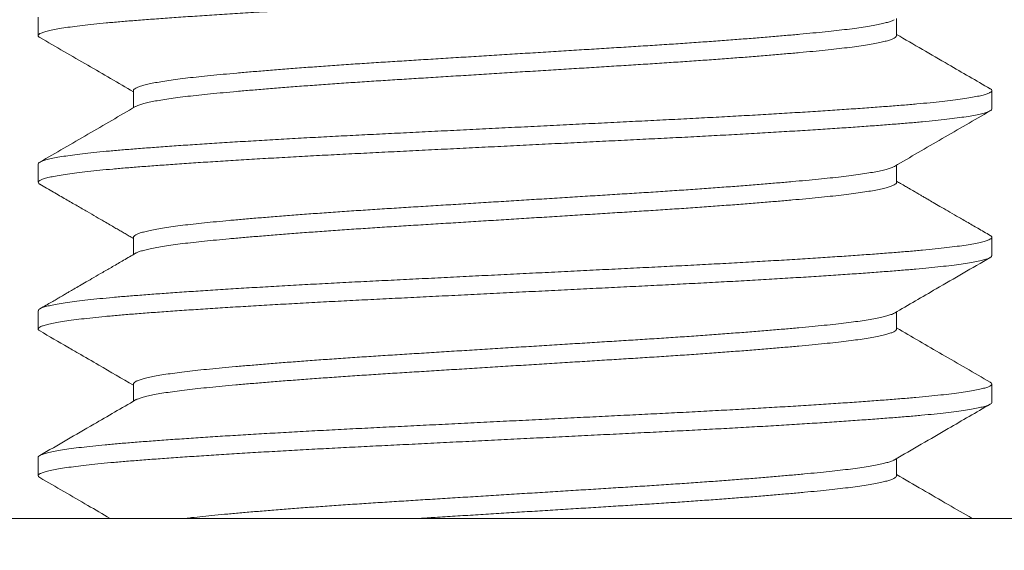
# Model space of a CAD drawing. Extents: x -55 to 88, y -58 to 48.
# Drawn here: x 70 to 71, y -3 to -3 of the extents above; entities that cross this region are included whole.
import ezdxf

# ---------------------------------------------------------------- set-up
doc = ezdxf.new("R2010")
doc.units = 0
doc.header["$LTSCALE"] = 0.5
doc.header["$MEASUREMENT"] = 0
doc.layers.get('0').update_dxf_attribs({"linetype": 'CONTINUOUS', "lineweight": 13})

msp = doc.modelspace()

# ---------------------------------------------------------------- linework, layer by layer
at = {"color": 8}
for p, q in [((70.4119, -2.77184), (70.4119, -2.78145)), ((70.86193, -2.78145), (70.86193, -2.77246)), ((70.46186, -2.8103), (70.46186, -2.81929)), ((70.9119, -2.81991), (70.9119, -2.8103)), ((70.4119, -2.84876), (70.4119, -2.85837)), ((70.86193, -2.85837), (70.86193, -2.84938)), ((70.46186, -2.88722), (70.46186, -2.89621)), ((70.9119, -2.89684), (70.9119, -2.88722)), ((70.4119, -2.92568), (70.4119, -2.9353)), ((70.86193, -2.9353), (70.86193, -2.9263)), ((70.46186, -2.96414), (70.46186, -2.97314)), ((70.9119, -2.97376), (70.9119, -2.96414)), ((70.4119, -3.0026), (70.4119, -3.01222)), ((70.86193, -3.01222), (70.86193, -3.00323))]:
    msp.add_line(p, q, dxfattribs=at)
msp.add_line((65.5994, -3.03457), (75.7244, -3.03457))
msp.add_lwpolyline([(70.0369, -3.10357), (70.0369, -3.03457), (71.2869, -3.03457), (71.2869, -3.10357)], close=True, dxfattribs=at)
for points, knots in [([(70.91181, -2.74299), (70.91182, -2.74312), (70.91183, -2.74346), (70.91106, -2.74402), (70.9096, -2.74467), (70.90741, -2.74532), (70.90454, -2.74598), (70.90095, -2.74664), (70.89665, -2.74731), (70.89163, -2.74798), (70.88595, -2.74865), (70.87964, -2.74931), (70.87275, -2.74996), (70.86528, -2.7506), (70.85725, -2.75123), (70.84865, -2.75187), (70.83946, -2.75253), (70.82972, -2.75319), (70.81946, -2.75387), (70.80879, -2.75453), (70.79777, -2.7552), (70.78644, -2.75586), (70.7748, -2.75651), (70.76281, -2.75716), (70.75052, -2.7578), (70.73795, -2.75843), (70.72515, -2.75907), (70.71212, -2.75972), (70.69887, -2.76038), (70.68546, -2.76105), (70.67195, -2.76172), (70.65842, -2.76239), (70.6449, -2.76307), (70.63146, -2.76373), (70.61816, -2.7644), (70.60512, -2.76505), (70.59239, -2.76568), (70.57995, -2.7663), (70.56772, -2.76692), (70.55561, -2.76757), (70.54365, -2.76822), (70.53191, -2.76889), (70.52053, -2.76957), (70.50956, -2.77024), (70.49904, -2.77092), (70.48902, -2.77159), (70.47954, -2.77225), (70.47065, -2.7729), (70.46235, -2.77354), (70.45462, -2.77416), (70.44746, -2.77481), (70.44092, -2.77546), (70.435, -2.77611), (70.42974, -2.77677), (70.42513, -2.77743), (70.42115, -2.7781), (70.41785, -2.77876), (70.41525, -2.77943), (70.41337, -2.78009), (70.41222, -2.78074), (70.4118, -2.78138), (70.41197, -2.78194), (70.41259, -2.7823), (70.41285, -2.78245)], [0, 0, 0, 0, 0.010314, 0.026826, 0.043143, 0.059535, 0.075981, 0.092457, 0.109277, 0.126079, 0.142839, 0.159532, 0.176135, 0.192625, 0.209083, 0.225622, 0.242257, 0.258964, 0.275721, 0.292501, 0.308982, 0.325439, 0.341849, 0.358189, 0.374768, 0.39123, 0.407715, 0.424314, 0.441005, 0.457763, 0.474564, 0.491346, 0.508122, 0.524868, 0.541558, 0.558169, 0.574383, 0.590497, 0.606684, 0.622975, 0.639683, 0.656453, 0.673261, 0.690081, 0.706889, 0.72366, 0.740369, 0.756958, 0.773438, 0.789846, 0.80636, 0.822976, 0.839371, 0.855818, 0.872295, 0.888778, 0.90558, 0.922339, 0.939031, 0.955632, 0.97212, 0.98858, 1, 1, 1, 1]), ([(70.86077, -2.7731), (70.86053, -2.77324), (70.85993, -2.77359), (70.85833, -2.77416), (70.85605, -2.77482), (70.85317, -2.77549), (70.84973, -2.77616), (70.84571, -2.77683), (70.84117, -2.7775), (70.83613, -2.77816), (70.83061, -2.77881), (70.82464, -2.77944), (70.81821, -2.78007), (70.81132, -2.78072), (70.80397, -2.78138), (70.79618, -2.78204), (70.78797, -2.78271), (70.77944, -2.78338), (70.77061, -2.78405), (70.76155, -2.7847), (70.75223, -2.78536), (70.74264, -2.78601), (70.73281, -2.78665), (70.72275, -2.78728), (70.71251, -2.78792), (70.70208, -2.78857), (70.69148, -2.78922), (70.68075, -2.78989), (70.66994, -2.79056), (70.65911, -2.79124), (70.6483, -2.79191), (70.63755, -2.79258), (70.6269, -2.79324), (70.61646, -2.79389), (70.60628, -2.79453), (70.59633, -2.79514), (70.58654, -2.79577), (70.57685, -2.79641), (70.56728, -2.79707), (70.55789, -2.79774), (70.54878, -2.79841), (70.54, -2.79909), (70.53158, -2.79976), (70.52357, -2.80043), (70.51599, -2.80109), (70.50887, -2.80174), (70.50223, -2.80238), (70.49605, -2.80301), (70.49032, -2.80365), (70.48508, -2.8043), (70.48035, -2.80496), (70.47614, -2.80561), (70.47245, -2.80628), (70.46927, -2.80694), (70.46662, -2.80761), (70.46454, -2.80828), (70.46303, -2.80894), (70.46215, -2.80959), (70.46179, -2.81004), (70.46188, -2.81027), (70.46189, -2.8103)], [0, 0, 0, 0, 0.011252, 0.028663, 0.04613, 0.063629, 0.081493, 0.099338, 0.117138, 0.134867, 0.152501, 0.170014, 0.187493, 0.205058, 0.222725, 0.24047, 0.258266, 0.276089, 0.293593, 0.311071, 0.3285, 0.345854, 0.363462, 0.380945, 0.398453, 0.416082, 0.433809, 0.451607, 0.469451, 0.487276, 0.505094, 0.522879, 0.540605, 0.558246, 0.575467, 0.59258, 0.609772, 0.627074, 0.644819, 0.66263, 0.680481, 0.698345, 0.716197, 0.734009, 0.751756, 0.769374, 0.786877, 0.804302, 0.821841, 0.839488, 0.8569, 0.874369, 0.891869, 0.909375, 0.92722, 0.94502, 0.962748, 0.980379, 0.99789, 1, 1, 1, 1]), ([(70.41277, -2.78245), (70.42114, -2.7873), (70.43751, -2.79679), (70.45387, -2.80628), (70.46186, -2.81092)], [0, 0, 0, 0, 0.511424, 1, 1, 1, 1]), ([(70.86188, -2.78133), (70.86189, -2.7815), (70.86191, -2.78188), (70.86127, -2.78248), (70.86009, -2.78313), (70.85834, -2.78378), (70.85605, -2.78444), (70.85317, -2.7851), (70.84973, -2.78577), (70.84571, -2.78645), (70.84117, -2.78711), (70.83613, -2.78777), (70.83061, -2.78842), (70.82464, -2.78906), (70.81821, -2.78969), (70.81132, -2.79034), (70.80397, -2.79099), (70.79618, -2.79166), (70.78797, -2.79233), (70.77944, -2.793), (70.77061, -2.79366), (70.76155, -2.79432), (70.75223, -2.79497), (70.74264, -2.79562), (70.73281, -2.79626), (70.72275, -2.7969), (70.71251, -2.79753), (70.70208, -2.79818), (70.69148, -2.79884), (70.68075, -2.79951), (70.66994, -2.80018), (70.65911, -2.80085), (70.6483, -2.80153), (70.63755, -2.8022), (70.6269, -2.80286), (70.61646, -2.80351), (70.60628, -2.80414), (70.59633, -2.80476), (70.58654, -2.80539), (70.57685, -2.80603), (70.56728, -2.80669), (70.55789, -2.80736), (70.54878, -2.80803), (70.54, -2.8087), (70.53158, -2.80938), (70.52357, -2.81005), (70.51599, -2.81071), (70.50887, -2.81136), (70.50223, -2.812), (70.49605, -2.81263), (70.49032, -2.81327), (70.48508, -2.81392), (70.48035, -2.81457), (70.47614, -2.81523), (70.47245, -2.81589), (70.46927, -2.81656), (70.46662, -2.81723), (70.46458, -2.81789), (70.46338, -2.81837), (70.46304, -2.81862), (70.463, -2.81865)], [0, 0, 0, 0, 0.014221, 0.0317, 0.048973, 0.066327, 0.083737, 0.101179, 0.118985, 0.136772, 0.154514, 0.172186, 0.189762, 0.207218, 0.22464, 0.242148, 0.259758, 0.277445, 0.295183, 0.312948, 0.330395, 0.347817, 0.365189, 0.382487, 0.400037, 0.417463, 0.434914, 0.452486, 0.470155, 0.487895, 0.505681, 0.523448, 0.541208, 0.558935, 0.576603, 0.594187, 0.611352, 0.62841, 0.645545, 0.662791, 0.680478, 0.698232, 0.716024, 0.733831, 0.751624, 0.769378, 0.787067, 0.804628, 0.822074, 0.839443, 0.856925, 0.874514, 0.89187, 0.909282, 0.926725, 0.944174, 0.961961, 0.979702, 0.997373, 1, 1, 1, 1]), ([(70.91102, -2.80929), (70.9037, -2.80505), (70.88734, -2.79557), (70.87098, -2.78608), (70.86193, -2.78083)], [0, 0, 0, 0, 0.447282, 1, 1, 1, 1]), ([(70.91096, -2.80929), (70.91106, -2.80934), (70.91161, -2.8096), (70.91193, -2.81006), (70.91188, -2.81069), (70.91108, -2.81133), (70.90959, -2.81198), (70.90741, -2.81263), (70.90454, -2.81328), (70.90095, -2.81395), (70.89665, -2.81462), (70.89163, -2.81529), (70.88595, -2.81596), (70.87964, -2.81662), (70.87275, -2.81727), (70.86528, -2.81791), (70.85725, -2.81854), (70.84865, -2.81918), (70.83946, -2.81984), (70.82972, -2.8205), (70.81946, -2.82117), (70.80879, -2.82184), (70.79777, -2.82251), (70.78644, -2.82317), (70.7748, -2.82382), (70.76281, -2.82447), (70.75052, -2.82511), (70.73795, -2.82574), (70.72515, -2.82638), (70.71212, -2.82703), (70.69887, -2.82769), (70.68546, -2.82835), (70.67195, -2.82903), (70.65842, -2.8297), (70.6449, -2.83037), (70.63146, -2.83104), (70.61816, -2.8317), (70.60512, -2.83235), (70.59239, -2.83299), (70.57995, -2.8336), (70.56772, -2.83423), (70.55561, -2.83487), (70.54365, -2.83553), (70.53191, -2.8362), (70.52053, -2.83688), (70.50956, -2.83755), (70.49904, -2.83822), (70.48902, -2.83889), (70.47954, -2.83955), (70.47065, -2.84021), (70.46235, -2.84084), (70.45462, -2.84147), (70.44746, -2.84211), (70.44092, -2.84276), (70.435, -2.84342), (70.42974, -2.84408), (70.42513, -2.84474), (70.42115, -2.8454), (70.41785, -2.84607), (70.41525, -2.84674), (70.41336, -2.8474), (70.41226, -2.84805), (70.41181, -2.8485), (70.41192, -2.84873), (70.41193, -2.84876)], [0, 0, 0, 0, 0.003365, 0.019848, 0.036255, 0.052768, 0.069084, 0.085477, 0.101922, 0.118399, 0.135218, 0.15202, 0.16878, 0.185473, 0.202076, 0.218566, 0.235024, 0.251563, 0.268198, 0.284905, 0.301661, 0.318442, 0.334922, 0.351379, 0.367789, 0.384129, 0.400708, 0.41717, 0.433655, 0.450255, 0.466945, 0.483703, 0.500504, 0.517286, 0.534062, 0.550808, 0.567498, 0.584108, 0.600323, 0.616437, 0.632624, 0.648915, 0.665623, 0.682393, 0.6992, 0.71602, 0.732828, 0.749599, 0.766309, 0.782897, 0.799377, 0.815785, 0.832299, 0.848915, 0.86531, 0.881757, 0.898234, 0.914717, 0.931518, 0.948277, 0.964969, 0.981571, 0.998059, 1, 1, 1, 1]), ([(70.46296, -2.81865), (70.4546, -2.8235), (70.43787, -2.83321), (70.42114, -2.84291), (70.41277, -2.84776)], [0, 0, 0, 0, 0.499814, 1, 1, 1, 1]), ([(70.91186, -2.81991), (70.91187, -2.81994), (70.91198, -2.82018), (70.91152, -2.82063), (70.91042, -2.82128), (70.90852, -2.82194), (70.90591, -2.8226), (70.90258, -2.82328), (70.89854, -2.82395), (70.8938, -2.82463), (70.88841, -2.8253), (70.88237, -2.82596), (70.87574, -2.82661), (70.86853, -2.82725), (70.8608, -2.82788), (70.85256, -2.82851), (70.8438, -2.82915), (70.83448, -2.8298), (70.82459, -2.83046), (70.81413, -2.83113), (70.80315, -2.8318), (70.79177, -2.83247), (70.78003, -2.83314), (70.76799, -2.83381), (70.7557, -2.83446), (70.74323, -2.8351), (70.73054, -2.83572), (70.71764, -2.83637), (70.70451, -2.83702), (70.69119, -2.83768), (70.67782, -2.83835), (70.66446, -2.83901), (70.65118, -2.83968), (70.63794, -2.84034), (70.62471, -2.84099), (70.61155, -2.84165), (70.59852, -2.8423), (70.58572, -2.84293), (70.57315, -2.84357), (70.56078, -2.84421), (70.54864, -2.84487), (70.53678, -2.84554), (70.52526, -2.84621), (70.51413, -2.84688), (70.50344, -2.84755), (70.49322, -2.84822), (70.48358, -2.84888), (70.47455, -2.84953), (70.46614, -2.85016), (70.45828, -2.85078), (70.45093, -2.85141), (70.44408, -2.85206), (70.43779, -2.85272), (70.43211, -2.85338), (70.4271, -2.85406), (70.42277, -2.85473), (70.41915, -2.85541), (70.41625, -2.85608), (70.41407, -2.85674), (70.41262, -2.85739), (70.41187, -2.85803), (70.4119, -2.85866), (70.41223, -2.85911), (70.41275, -2.85935), (70.41281, -2.85938)], [0, 0, 0, 0, 0.002097, 0.018585, 0.035188, 0.05188, 0.068639, 0.085441, 0.10226, 0.119072, 0.135816, 0.152503, 0.169111, 0.185615, 0.202021, 0.218215, 0.234513, 0.250891, 0.267327, 0.284135, 0.300955, 0.317762, 0.334531, 0.351238, 0.36786, 0.384372, 0.400781, 0.417299, 0.433917, 0.450613, 0.467361, 0.483839, 0.500322, 0.516785, 0.533207, 0.549896, 0.566494, 0.582978, 0.599441, 0.61602, 0.632695, 0.649442, 0.6662, 0.682981, 0.69976, 0.716513, 0.733215, 0.749546, 0.765783, 0.781908, 0.798071, 0.814674, 0.831368, 0.848128, 0.86493, 0.88175, 0.898561, 0.915341, 0.932027, 0.948633, 0.965135, 0.98154, 0.998033, 1, 1, 1, 1]), ([(70.86083, -2.85002), (70.86919, -2.84517), (70.88592, -2.83546), (70.90265, -2.82576), (70.91102, -2.82091)], [0, 0, 0, 0, 0.499816, 1, 1, 1, 1]), ([(70.8608, -2.85002), (70.86075, -2.85005), (70.8604, -2.85031), (70.8592, -2.85078), (70.85715, -2.85145), (70.85448, -2.85212), (70.85124, -2.8528), (70.84746, -2.85347), (70.84314, -2.85414), (70.83831, -2.8548), (70.833, -2.85546), (70.82723, -2.8561), (70.82105, -2.85672), (70.81445, -2.85735), (70.80744, -2.85799), (70.79999, -2.85864), (70.79207, -2.8593), (70.78371, -2.85997), (70.77492, -2.86065), (70.76581, -2.86132), (70.75642, -2.86199), (70.74679, -2.86265), (70.73696, -2.8633), (70.72697, -2.86394), (70.71682, -2.86457), (70.7065, -2.86521), (70.69599, -2.86587), (70.68533, -2.86653), (70.67464, -2.8672), (70.66395, -2.86786), (70.65332, -2.86852), (70.64272, -2.86918), (70.63214, -2.86984), (70.62161, -2.8705), (70.61118, -2.87114), (70.60095, -2.87178), (70.59089, -2.87241), (70.58099, -2.87306), (70.57127, -2.87372), (70.56178, -2.87438), (70.55256, -2.87505), (70.54366, -2.87573), (70.5351, -2.8764), (70.52693, -2.87707), (70.51922, -2.87773), (70.51199, -2.87838), (70.50526, -2.87901), (70.49898, -2.87963), (70.49309, -2.88026), (70.48761, -2.8809), (70.48257, -2.88156), (70.47804, -2.88223), (70.47403, -2.8829), (70.47056, -2.88358), (70.46766, -2.88425), (70.46534, -2.88492), (70.4636, -2.88558), (70.46245, -2.88624), (70.46189, -2.88678), (70.46192, -2.8871), (70.46193, -2.88722)], [0, 0, 0, 0, 0.002843, 0.020573, 0.038374, 0.05622, 0.074084, 0.091941, 0.109726, 0.12745, 0.145089, 0.162619, 0.180043, 0.197244, 0.214554, 0.231949, 0.249407, 0.26726, 0.285125, 0.302977, 0.320788, 0.338533, 0.356187, 0.373725, 0.391153, 0.408697, 0.426348, 0.444081, 0.46187, 0.479372, 0.496879, 0.514366, 0.531808, 0.549535, 0.567164, 0.584671, 0.602156, 0.619766, 0.637477, 0.655264, 0.673064, 0.690888, 0.70871, 0.726504, 0.744244, 0.76159, 0.778835, 0.795962, 0.813128, 0.830763, 0.848494, 0.866296, 0.884142, 0.902007, 0.919863, 0.937686, 0.955409, 0.973046, 0.990574, 1, 1, 1, 1]), ([(70.41277, -2.85938), (70.41514, -2.86075), (70.41967, -2.86337), (70.42617, -2.86714), (70.43208, -2.87056), (70.43739, -2.87364), (70.44211, -2.87638), (70.44608, -2.87868), (70.44935, -2.88058), (70.45198, -2.88211), (70.45427, -2.88344), (70.4564, -2.88467), (70.45852, -2.88591), (70.46035, -2.88697), (70.46147, -2.88762), (70.46186, -2.88784)], [0, 0, 0, 0, 0.144522, 0.276936, 0.397249, 0.505466, 0.601592, 0.685633, 0.74805, 0.801592, 0.846311, 0.888248, 0.931586, 0.976324, 1, 1, 1, 1]), ([(70.8619, -2.85837), (70.86191, -2.8584), (70.862, -2.85864), (70.86163, -2.85909), (70.86075, -2.85974), (70.85923, -2.8604), (70.85714, -2.86107), (70.85448, -2.86174), (70.85124, -2.86241), (70.84746, -2.86309), (70.84314, -2.86376), (70.83831, -2.86442), (70.833, -2.86507), (70.82723, -2.86571), (70.82105, -2.86634), (70.81445, -2.86697), (70.80744, -2.86761), (70.79999, -2.86826), (70.79207, -2.86892), (70.78371, -2.86959), (70.77492, -2.87026), (70.76581, -2.87094), (70.75642, -2.87161), (70.74679, -2.87227), (70.73696, -2.87292), (70.72697, -2.87356), (70.71682, -2.87419), (70.7065, -2.87483), (70.69599, -2.87548), (70.68533, -2.87615), (70.67464, -2.87681), (70.66395, -2.87748), (70.65332, -2.87814), (70.64272, -2.8788), (70.63214, -2.87946), (70.62161, -2.88011), (70.61118, -2.88076), (70.60095, -2.8814), (70.59089, -2.88203), (70.58099, -2.88267), (70.57127, -2.88333), (70.56178, -2.884), (70.55256, -2.88467), (70.54366, -2.88534), (70.5351, -2.88602), (70.52693, -2.88669), (70.51922, -2.88735), (70.51199, -2.88799), (70.50526, -2.88863), (70.49898, -2.88924), (70.49309, -2.88987), (70.48761, -2.89052), (70.48257, -2.89118), (70.47804, -2.89185), (70.47403, -2.89252), (70.47056, -2.89319), (70.46766, -2.89387), (70.46536, -2.89454), (70.4638, -2.89511), (70.46323, -2.89545), (70.46303, -2.89557)], [0, 0, 0, 0, 0.002232, 0.019745, 0.037378, 0.055108, 0.072909, 0.090755, 0.108619, 0.126476, 0.144261, 0.161985, 0.179624, 0.197154, 0.214578, 0.231779, 0.249089, 0.266485, 0.283943, 0.301795, 0.31966, 0.337512, 0.355323, 0.373069, 0.390723, 0.408261, 0.425689, 0.443232, 0.460883, 0.478616, 0.496406, 0.513908, 0.531415, 0.548902, 0.566344, 0.58407, 0.601699, 0.619207, 0.636692, 0.654301, 0.672013, 0.6898, 0.7076, 0.725424, 0.743246, 0.76104, 0.77878, 0.796126, 0.813371, 0.830498, 0.847664, 0.865299, 0.88303, 0.900832, 0.918678, 0.936543, 0.9544, 0.972222, 0.989945, 1, 1, 1, 1]), ([(70.91102, -2.88621), (70.90887, -2.88497), (70.90477, -2.88259), (70.89891, -2.8792), (70.89365, -2.87615), (70.88898, -2.87344), (70.8849, -2.87108), (70.88142, -2.86906), (70.87862, -2.86743), (70.87643, -2.86616), (70.87472, -2.86517), (70.87323, -2.86431), (70.872, -2.86359), (70.87096, -2.86299), (70.86993, -2.86239), (70.86852, -2.86157), (70.86651, -2.86041), (70.86425, -2.8591), (70.86265, -2.85817), (70.86193, -2.85775)], [0, 0, 0, 0, 0.131379, 0.250663, 0.357857, 0.452966, 0.535992, 0.606941, 0.665814, 0.707425, 0.740494, 0.770435, 0.79839, 0.815923, 0.833617, 0.861591, 0.90239, 0.956012, 1, 1, 1, 1]), ([(70.91095, -2.88621), (70.91121, -2.88637), (70.91182, -2.88674), (70.91199, -2.8873), (70.91157, -2.88794), (70.9104, -2.88858), (70.90852, -2.88924), (70.90591, -2.88991), (70.90258, -2.89059), (70.89854, -2.89126), (70.8938, -2.89193), (70.88841, -2.8926), (70.88237, -2.89327), (70.87574, -2.89392), (70.86853, -2.89456), (70.8608, -2.89518), (70.85256, -2.89582), (70.8438, -2.89646), (70.83448, -2.8971), (70.82459, -2.89776), (70.81413, -2.89843), (70.80315, -2.89911), (70.79177, -2.89978), (70.78003, -2.90045), (70.76799, -2.90111), (70.7557, -2.90176), (70.74323, -2.9024), (70.73054, -2.90303), (70.71764, -2.90368), (70.70451, -2.90433), (70.69119, -2.90499), (70.67782, -2.90566), (70.66446, -2.90632), (70.65118, -2.90698), (70.63794, -2.90764), (70.62471, -2.9083), (70.61155, -2.90896), (70.59852, -2.90961), (70.58572, -2.91024), (70.57315, -2.91087), (70.56078, -2.91152), (70.54864, -2.91218), (70.53678, -2.91284), (70.52526, -2.91352), (70.51413, -2.91419), (70.50344, -2.91486), (70.49322, -2.91553), (70.48358, -2.91619), (70.47455, -2.91684), (70.46614, -2.91747), (70.45828, -2.91809), (70.45093, -2.91872), (70.44408, -2.91936), (70.43779, -2.92002), (70.43211, -2.92069), (70.4271, -2.92136), (70.42277, -2.92204), (70.41915, -2.92271), (70.41625, -2.92338), (70.41407, -2.92405), (70.41264, -2.9247), (70.41193, -2.92524), (70.41197, -2.92557), (70.41198, -2.92568)], [0, 0, 0, 0, 0.011961, 0.028088, 0.044577, 0.061178, 0.07787, 0.094629, 0.11143, 0.128248, 0.14506, 0.161802, 0.178489, 0.195096, 0.2116, 0.228005, 0.244199, 0.260496, 0.276873, 0.293309, 0.310116, 0.326935, 0.343741, 0.36051, 0.377217, 0.393837, 0.410349, 0.426757, 0.443275, 0.459892, 0.476587, 0.493335, 0.509812, 0.526294, 0.542757, 0.559178, 0.575867, 0.592464, 0.608947, 0.625409, 0.641988, 0.658663, 0.675409, 0.692166, 0.708946, 0.725725, 0.742477, 0.759178, 0.775509, 0.791745, 0.80787, 0.824031, 0.840635, 0.857328, 0.874087, 0.890888, 0.907707, 0.924518, 0.941297, 0.957983, 0.974588, 0.991089, 1, 1, 1, 1]), ([(70.46296, -2.89557), (70.46086, -2.89679), (70.45684, -2.89913), (70.4511, -2.90246), (70.44591, -2.90547), (70.44129, -2.90815), (70.43723, -2.9105), (70.43373, -2.91253), (70.43105, -2.91408), (70.42908, -2.91523), (70.42771, -2.91602), (70.42658, -2.91668), (70.42556, -2.91726), (70.42449, -2.91789), (70.42305, -2.91872), (70.42116, -2.91982), (70.41875, -2.92121), (70.41591, -2.92286), (70.41387, -2.92404), (70.41277, -2.92468)], [0, 0, 0, 0, 0.125696, 0.240197, 0.343496, 0.43559, 0.516472, 0.586137, 0.644583, 0.676707, 0.704038, 0.726578, 0.744439, 0.76452, 0.790893, 0.830055, 0.877959, 0.934607, 1, 1, 1, 1]), ([(70.91182, -2.89684), (70.91182, -2.89698), (70.9118, -2.89734), (70.91096, -2.89793), (70.9094, -2.89858), (70.9071, -2.89925), (70.90408, -2.89992), (70.90034, -2.90059), (70.89594, -2.90126), (70.89089, -2.90192), (70.88525, -2.90257), (70.87901, -2.90322), (70.87216, -2.90386), (70.8647, -2.90449), (70.85662, -2.90512), (70.84796, -2.90577), (70.83871, -2.90643), (70.8289, -2.9071), (70.81858, -2.90777), (70.80779, -2.90844), (70.79659, -2.90912), (70.78502, -2.90979), (70.77312, -2.91045), (70.76096, -2.9111), (70.74866, -2.91174), (70.73623, -2.91237), (70.72367, -2.91299), (70.71087, -2.91363), (70.69778, -2.91428), (70.68445, -2.91494), (70.67093, -2.91562), (70.65737, -2.91629), (70.64383, -2.91696), (70.63037, -2.91764), (70.61705, -2.9183), (70.60393, -2.91895), (70.59106, -2.91959), (70.57842, -2.92022), (70.566, -2.92086), (70.55378, -2.92151), (70.54188, -2.92217), (70.53036, -2.92283), (70.51925, -2.92349), (70.50854, -2.92415), (70.4982, -2.92482), (70.48829, -2.92548), (70.47885, -2.92614), (70.46999, -2.92679), (70.46171, -2.92743), (70.45402, -2.92806), (70.44689, -2.92871), (70.44034, -2.92936), (70.43441, -2.93003), (70.42913, -2.9307), (70.42452, -2.93137), (70.42061, -2.93204), (70.41742, -2.93271), (70.41496, -2.93337), (70.41321, -2.93401), (70.41215, -2.93465), (70.4118, -2.93527), (70.412, -2.93582), (70.41262, -2.93617), (70.41286, -2.9363)], [0, 0, 0, 0, 0.0116934, 0.0282505, 0.0448712, 0.0615682, 0.0783176, 0.0950951, 0.111876, 0.1283367, 0.1447537, 0.1611041, 0.1773658, 0.1938454, 0.2103106, 0.2268928, 0.2435697, 0.2603177, 0.2771127, 0.2939299, 0.3107079, 0.3274587, 0.3441579, 0.3607816, 0.3773065, 0.393426, 0.4095961, 0.4258732, 0.4422356, 0.4589967, 0.4757989, 0.4926177, 0.5094283, 0.5262057, 0.5429257, 0.5595641, 0.5760619, 0.5924664, 0.6089621, 0.6255626, 0.6422446, 0.6586853, 0.6751586, 0.6916414, 0.7081103, 0.7248766, 0.7415798, 0.7581961, 0.7747024, 0.7911493, 0.807708, 0.8243664, 0.8410646, 0.8578147, 0.8745924, 0.8913731, 0.9081321, 0.9245471, 0.9408948, 0.9571529, 0.9732999, 0.9897668, 1, 1, 1, 1]), ([(70.86083, -2.92694), (70.86815, -2.92269), (70.88488, -2.91299), (70.90161, -2.90329), (70.91102, -2.89784)], [0, 0, 0, 0, 0.437598, 1, 1, 1, 1]), ([(70.86078, -2.92694), (70.86049, -2.9271), (70.85982, -2.92748), (70.85808, -2.92809), (70.85568, -2.92876), (70.85269, -2.92943), (70.84916, -2.9301), (70.84513, -2.93077), (70.84061, -2.93142), (70.83562, -2.93207), (70.83014, -2.93271), (70.82417, -2.93334), (70.81771, -2.93397), (70.81077, -2.93462), (70.80337, -2.93528), (70.79552, -2.93594), (70.78727, -2.93661), (70.77864, -2.93729), (70.76967, -2.93796), (70.76041, -2.93863), (70.75089, -2.9393), (70.74116, -2.93995), (70.73132, -2.94059), (70.72138, -2.94121), (70.71132, -2.94184), (70.70108, -2.94247), (70.69061, -2.94313), (70.67994, -2.94379), (70.66912, -2.94446), (70.65827, -2.94514), (70.64744, -2.94581), (70.63667, -2.94648), (70.62601, -2.94714), (70.61551, -2.9478), (70.60522, -2.94844), (70.59511, -2.94907), (70.58516, -2.94971), (70.57539, -2.95036), (70.56587, -2.95102), (70.55665, -2.95168), (70.54776, -2.95234), (70.53919, -2.953), (70.53092, -2.95366), (70.52298, -2.95433), (70.51543, -2.95499), (70.50834, -2.95564), (70.50172, -2.95628), (70.49556, -2.95691), (70.48986, -2.95755), (70.48462, -2.95821), (70.47988, -2.95887), (70.47565, -2.95954), (70.47196, -2.96022), (70.46883, -2.96089), (70.46628, -2.96156), (70.46431, -2.96221), (70.4629, -2.96286), (70.4621, -2.96349), (70.46177, -2.96392), (70.46187, -2.96413), (70.46187, -2.96414)], [0, 0, 0, 0, 0.013136, 0.030871, 0.048661, 0.066482, 0.084306, 0.10179, 0.119228, 0.136595, 0.153867, 0.17137, 0.188858, 0.206471, 0.224184, 0.241973, 0.259812, 0.277675, 0.295496, 0.313289, 0.331026, 0.348683, 0.366235, 0.383355, 0.40053, 0.417818, 0.435198, 0.453001, 0.470848, 0.488712, 0.506568, 0.524389, 0.542148, 0.55982, 0.577343, 0.594767, 0.612287, 0.629919, 0.647638, 0.665101, 0.682599, 0.700106, 0.717599, 0.735408, 0.753149, 0.770798, 0.78833, 0.805798, 0.823386, 0.84108, 0.858816, 0.876607, 0.894428, 0.912252, 0.930053, 0.947489, 0.964852, 0.982121, 0.999271, 1, 1, 1, 1]), ([(70.41277, -2.9363), (70.41768, -2.93915), (70.42358, -2.94257), (70.43026, -2.94644), (70.43566, -2.94957), (70.44613, -2.95563), (70.45581, -2.96126), (70.46186, -2.96477)], [0, 0, 0, 0, 0.300157, 0.360523, 0.408017, 0.630313, 1, 1, 1, 1]), ([(70.86189, -2.9352), (70.86189, -2.93538), (70.86188, -2.93578), (70.86119, -2.93639), (70.85994, -2.93704), (70.85809, -2.93771), (70.85568, -2.93838), (70.85269, -2.93905), (70.84916, -2.93972), (70.84513, -2.94038), (70.84061, -2.94104), (70.83562, -2.94168), (70.83014, -2.94232), (70.82417, -2.94295), (70.81771, -2.94358), (70.81077, -2.94423), (70.80337, -2.94489), (70.79552, -2.94556), (70.78727, -2.94623), (70.77864, -2.9469), (70.76967, -2.94758), (70.76041, -2.94825), (70.75089, -2.94891), (70.74116, -2.94957), (70.73132, -2.95021), (70.72138, -2.95083), (70.71132, -2.95145), (70.70108, -2.95209), (70.69061, -2.95274), (70.67994, -2.9534), (70.66912, -2.95408), (70.65827, -2.95475), (70.64744, -2.95543), (70.63667, -2.9561), (70.62601, -2.95676), (70.61551, -2.95741), (70.60522, -2.95805), (70.59511, -2.95868), (70.58516, -2.95932), (70.57539, -2.95997), (70.56587, -2.96063), (70.55665, -2.96129), (70.54776, -2.96195), (70.53919, -2.96261), (70.53092, -2.96328), (70.52298, -2.96394), (70.51543, -2.9646), (70.50834, -2.96526), (70.50172, -2.96589), (70.49556, -2.96652), (70.48986, -2.96717), (70.48462, -2.96782), (70.47988, -2.96849), (70.47565, -2.96916), (70.47196, -2.96983), (70.46883, -2.9705), (70.46627, -2.97117), (70.46435, -2.97183), (70.46327, -2.97227), (70.46298, -2.97249), (70.46297, -2.9725)], [0, 0, 0, 0, 0.0149598, 0.0325002, 0.0501083, 0.0677974, 0.0855423, 0.1033169, 0.1210951, 0.1385341, 0.1559266, 0.1732484, 0.190476, 0.2079341, 0.2253769, 0.242944, 0.2606117, 0.2783549, 0.2961479, 0.3139647, 0.3317398, 0.3494861, 0.3671776, 0.3847889, 0.4022952, 0.4193717, 0.436502, 0.4537459, 0.4710805, 0.4888375, 0.5066384, 0.5244568, 0.5422664, 0.5600409, 0.5777543, 0.5953812, 0.6128587, 0.6302371, 0.6477124, 0.665299, 0.6829722, 0.7003899, 0.7178423, 0.7353047, 0.7527523, 0.770515, 0.7882106, 0.8058139, 0.8233004, 0.8407237, 0.8582659, 0.8759139, 0.8936043, 0.9113498, 0.9291247, 0.9469027, 0.9646577, 0.9820482, 0.9993671, 1, 1, 1, 1]), ([(70.91102, -2.96314), (70.90265, -2.95829), (70.88629, -2.94881), (70.86993, -2.93931), (70.86193, -2.93467)], [0, 0, 0, 0, 0.511389, 1, 1, 1, 1]), ([(70.91095, -2.96314), (70.91107, -2.9632), (70.91165, -2.96348), (70.91195, -2.96396), (70.91184, -2.96459), (70.91097, -2.96524), (70.9094, -2.96589), (70.9071, -2.96655), (70.90408, -2.96722), (70.90034, -2.9679), (70.89594, -2.96857), (70.89089, -2.96923), (70.88525, -2.96988), (70.87901, -2.97053), (70.87216, -2.97117), (70.8647, -2.9718), (70.85662, -2.97243), (70.84796, -2.97308), (70.83871, -2.97374), (70.8289, -2.9744), (70.81858, -2.97508), (70.80779, -2.97575), (70.79659, -2.97642), (70.78502, -2.97709), (70.77312, -2.97776), (70.76096, -2.97841), (70.74866, -2.97905), (70.73623, -2.97967), (70.72367, -2.9803), (70.71087, -2.98094), (70.69778, -2.98159), (70.68445, -2.98225), (70.67093, -2.98292), (70.65737, -2.9836), (70.64383, -2.98427), (70.63037, -2.98494), (70.61705, -2.98561), (70.60393, -2.98626), (70.59106, -2.9869), (70.57842, -2.98753), (70.566, -2.98817), (70.55378, -2.98882), (70.54188, -2.98948), (70.53036, -2.99014), (70.51925, -2.9908), (70.50854, -2.99146), (70.4982, -2.99212), (70.48829, -2.99279), (70.47885, -2.99345), (70.46999, -2.9941), (70.46171, -2.99474), (70.45402, -2.99537), (70.44689, -2.99601), (70.44034, -2.99667), (70.43441, -2.99733), (70.42913, -2.998), (70.42452, -2.99868), (70.42061, -2.99935), (70.41742, -3.00002), (70.41496, -3.00067), (70.41319, -3.00132), (70.4122, -3.00196), (70.41179, -3.00238), (70.41191, -3.0026), (70.41191, -3.0026)], [0, 0, 0, 0, 0.004697, 0.021205, 0.037652, 0.05421, 0.070831, 0.087528, 0.104278, 0.121056, 0.137838, 0.154299, 0.170716, 0.187067, 0.20333, 0.21981, 0.236275, 0.252858, 0.269536, 0.286284, 0.30308, 0.319897, 0.336676, 0.353427, 0.370127, 0.386751, 0.403277, 0.419397, 0.435567, 0.451845, 0.468208, 0.484969, 0.501772, 0.518592, 0.535403, 0.552181, 0.568901, 0.58554, 0.602038, 0.618443, 0.63494, 0.651541, 0.668223, 0.684664, 0.701138, 0.717622, 0.734091, 0.750858, 0.767562, 0.784178, 0.800685, 0.817133, 0.833692, 0.850351, 0.867049, 0.8838, 0.900578, 0.91736, 0.934119, 0.950535, 0.966883, 0.983141, 0.999289, 1, 1, 1, 1]), ([(70.91182, -2.97376), (70.91184, -2.97382), (70.91194, -2.97409), (70.9114, -2.97457), (70.9102, -2.97521), (70.90825, -2.97586), (70.90562, -2.97651), (70.90227, -2.97718), (70.89821, -2.97785), (70.89342, -2.97852), (70.88796, -2.97919), (70.88187, -2.97986), (70.87517, -2.98051), (70.8679, -2.98115), (70.86007, -2.98178), (70.85166, -2.98242), (70.84267, -2.98307), (70.83312, -2.98374), (70.82303, -2.9844), (70.81252, -2.98507), (70.80164, -2.98574), (70.79043, -2.9864), (70.77889, -2.98705), (70.76699, -2.98771), (70.75478, -2.98835), (70.74227, -2.98899), (70.72956, -2.98962), (70.71661, -2.99027), (70.70342, -2.99092), (70.69006, -2.99159), (70.67659, -2.99226), (70.66306, -2.99293), (70.64953, -2.9936), (70.63606, -2.99427), (70.6227, -2.99494), (70.60959, -2.99559), (70.59678, -2.99623), (70.58427, -2.99685), (70.57197, -2.99747), (70.55978, -2.99811), (70.54774, -2.99877), (70.53589, -2.99943), (70.52438, -3.00011), (70.51326, -3.00078), (70.50258, -3.00146), (70.49239, -3.00213), (70.48272, -3.00279), (70.47363, -3.00344), (70.46513, -3.00409), (70.45721, -3.00472), (70.44986, -3.00535), (70.44311, -3.006), (70.43699, -3.00665), (70.43151, -3.00731), (70.42667, -3.00797), (70.42245, -3.00863), (70.41891, -3.0093), (70.41606, -3.00997), (70.41393, -3.01064), (70.41254, -3.01129), (70.41184, -3.01193), (70.41193, -3.01256), (70.41226, -3.01299), (70.41277, -3.01322), (70.41278, -3.01322)], [0, 0, 0, 0, 0.004679, 0.021151, 0.037435, 0.053803, 0.070232, 0.0867, 0.103519, 0.12033, 0.137106, 0.153824, 0.17046, 0.186991, 0.203432, 0.219932, 0.236536, 0.253221, 0.269962, 0.286737, 0.30322, 0.319687, 0.336115, 0.352482, 0.369096, 0.385599, 0.402048, 0.41861, 0.435272, 0.452009, 0.468797, 0.485576, 0.502356, 0.519114, 0.535826, 0.552466, 0.568717, 0.584856, 0.601001, 0.617258, 0.633939, 0.65069, 0.667487, 0.684304, 0.701119, 0.717905, 0.734637, 0.751257, 0.767777, 0.784186, 0.80066, 0.817243, 0.833614, 0.850045, 0.866513, 0.882997, 0.899806, 0.916582, 0.933299, 0.949934, 0.966463, 0.982904, 0.999442, 1, 1, 1, 1]), ([(70.46296, -2.9725), (70.45564, -2.97674), (70.43891, -2.98645), (70.42218, -2.99615), (70.41277, -3.0016)], [0, 0, 0, 0, 0.4376, 1, 1, 1, 1]), ([(70.86083, -3.00387), (70.87024, -2.99841), (70.88697, -2.9887), (70.9037, -2.979), (70.91102, -2.97476)], [0, 0, 0, 0, 0.562413, 1, 1, 1, 1]), ([(70.86077, -3.00387), (70.86068, -3.00393), (70.86027, -3.00421), (70.85899, -3.00471), (70.85692, -3.00536), (70.85423, -3.00603), (70.85098, -3.0067), (70.84715, -3.00737), (70.84278, -3.00804), (70.83791, -3.0087), (70.83255, -3.00936), (70.82673, -3.01), (70.82046, -3.01063), (70.81374, -3.01127), (70.80654, -3.01192), (70.7989, -3.01258), (70.79083, -3.01325), (70.78242, -3.01392), (70.77371, -3.01458), (70.76475, -3.01524), (70.75551, -3.0159), (70.74599, -3.01655), (70.73621, -3.0172), (70.72621, -3.01784), (70.71603, -3.01847), (70.70567, -3.01911), (70.69512, -3.01977), (70.68443, -3.02043), (70.67365, -3.0211), (70.66282, -3.02178), (70.652, -3.02245), (70.64122, -3.02312), (70.63053, -3.02379), (70.62004, -3.02444), (70.60979, -3.02508), (70.59978, -3.0257), (70.58994, -3.02632), (70.58019, -3.02696), (70.57055, -3.02761), (70.56107, -3.02828), (70.55186, -3.02895), (70.54297, -3.02963), (70.53442, -3.0303), (70.52626, -3.03097), (70.51853, -3.03164), (70.51126, -3.03229), (70.50445, -3.03293), (70.49812, -3.03356), (70.49309, -3.03411), (70.49022, -3.03444), (70.4892, -3.03457)], [0, 0, 0, 0, 0.0051971, 0.0225815, 0.0400312, 0.0575218, 0.0753858, 0.0932401, 0.1110585, 0.1288148, 0.1464836, 0.1640401, 0.1815011, 0.1990252, 0.21666, 0.2343809, 0.2521624, 0.2699787, 0.2874854, 0.3049755, 0.3224242, 0.3398071, 0.3574521, 0.3749793, 0.392449, 0.4100394, 0.4277353, 0.4455116, 0.4633427, 0.4811634, 0.4989865, 0.5167855, 0.5345344, 0.5522077, 0.5694676, 0.5866078, 0.603755, 0.6210208, 0.6387375, 0.6565287, 0.6743688, 0.6922314, 0.7100901, 0.7279184, 0.7456903, 0.7633417, 0.7808865, 0.7983145, 0.8158107, 0.8257383, 0.8257383, 0.8257383, 0.8257383]), ([(70.41277, -3.01322), (70.42114, -3.01807), (70.43341, -3.02518), (70.44568, -3.0323), (70.44958, -3.03457)], [0, 0, 0, 0, 0.511403, 0.7499087, 0.7499087, 0.7499087, 0.7499087]), ([(70.86188, -3.01222), (70.86189, -3.01228), (70.86197, -3.01255), (70.86154, -3.01303), (70.86057, -3.01367), (70.85902, -3.01432), (70.85691, -3.01498), (70.85423, -3.01564), (70.85098, -3.01631), (70.84715, -3.01699), (70.84278, -3.01766), (70.83791, -3.01832), (70.83255, -3.01897), (70.82673, -3.01961), (70.82046, -3.02024), (70.81374, -3.02088), (70.80654, -3.02154), (70.7989, -3.0222), (70.79083, -3.02287), (70.78242, -3.02353), (70.77371, -3.0242), (70.76475, -3.02486), (70.75551, -3.02551), (70.74599, -3.02617), (70.73621, -3.02681), (70.72621, -3.02745), (70.71603, -3.02808), (70.70567, -3.02873), (70.69512, -3.02938), (70.68443, -3.03005), (70.67365, -3.03072), (70.66282, -3.03139), (70.652, -3.03207), (70.64122, -3.03274), (70.63053, -3.0334), (70.62073, -3.03401), (70.61453, -3.0344), (70.61183, -3.03457)], [0, 0, 0, 0, 0.0049943, 0.0224891, 0.039785, 0.05717, 0.0746205, 0.0921118, 0.1099766, 0.1278317, 0.1456508, 0.1634079, 0.1810774, 0.1986347, 0.2160964, 0.2336213, 0.2512568, 0.2689784, 0.2867607, 0.3045777, 0.3220852, 0.339576, 0.3570255, 0.3744091, 0.3920549, 0.4095828, 0.4270532, 0.4446444, 0.462341, 0.4801181, 0.4979499, 0.5157714, 0.5335952, 0.5513949, 0.5691446, 0.5868187, 0.6006122, 0.6006122, 0.6006122, 0.6006122]), ([(70.90153, -3.03457), (70.89737, -3.03216), (70.88417, -3.0245), (70.87097, -3.01684), (70.86193, -3.0116)], [0.1932369, 0.1932369, 0.1932369, 0.1932369, 0.4473901, 1, 1, 1, 1])]:
    msp.add_open_spline(points, degree=3, knots=knots, dxfattribs=at)

doc.saveas('drawing.dxf')
